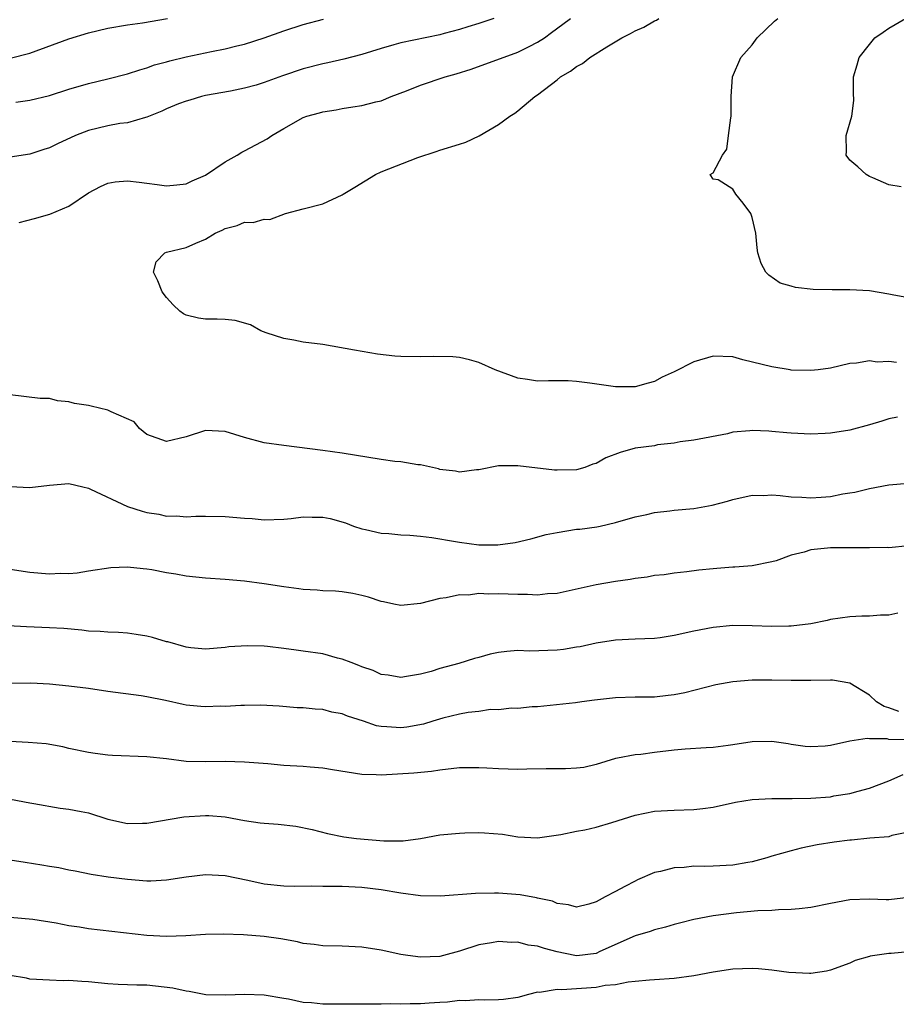
# Model space of a CAD drawing. Units: inches. Extents: x 2535000 to 2538000, y 1557000 to 1560000.
# Drawn here: x 2535674 to 2535764, y 1558698 to 1558799 of the extents above; entities that cross this region are included whole.
import ezdxf

# ---------------------------------------------------------------- set-up
doc = ezdxf.new("R2010")
doc.units = ezdxf.units.IN
doc.header["$MEASUREMENT"] = 0
doc.layers.add('LD25351557_2ft', color=54, linetype='Continuous')

msp = doc.modelspace()

# ---------------------------------------------------------------- linework, layer by layer
at = {"layer": 'LD25351557_2ft'}
for points, elevation in [([(2535722.52, 1558799), (2535721, 1558798.47), (2535719.85, 1558798.15), (2535719, 1558797.88), (2535717.45, 1558797.45), (2535717, 1558797.33), (2535713, 1558796.51), (2535712.29, 1558796.29), (2535711, 1558795.93), (2535709, 1558795.3), (2535707.16, 1558794.84), (2535705.54, 1558794.46), (2535705, 1558794.36), (2535703, 1558793.83), (2535700.88, 1558793.12), (2535699, 1558792.42), (2535698.17, 1558792.17), (2535697, 1558791.85), (2535695.56, 1558791.56), (2535693, 1558791.1), (2535692.58, 1558791), (2535691.39, 1558790.61), (2535691, 1558790.52), (2535690.24, 1558790.24), (2535689, 1558789.73), (2535688.51, 1558789.49), (2535687, 1558788.88), (2535686.85, 1558788.85), (2535685, 1558788.31), (2535684.22, 1558788.22), (2535683, 1558788), (2535681, 1558787.51), (2535679.69, 1558787), (2535677.84, 1558786.16), (2535677, 1558785.74), (2535676.43, 1558785.57), (2535675, 1558785.09), (2535673, 1558784.77)], 8022), ([(2535673, 1558794.92), (2535675, 1558795.43), (2535679, 1558796.92), (2535681, 1558797.54), (2535683, 1558797.99), (2535685, 1558798.33), (2535686.55, 1558798.55), (2535689.1, 1558799)], 8018), ([(2535673.89, 1558778.11), (2535675.49, 1558778.51), (2535677.05, 1558778.95), (2535679, 1558779.78), (2535681, 1558781.13), (2535682.23, 1558781.77), (2535683, 1558782.13), (2535683.75, 1558782.25), (2535685, 1558782.37), (2535686.21, 1558782.21), (2535687, 1558782.12), (2535688.03, 1558781.97), (2535689, 1558781.86), (2535690.05, 1558781.95), (2535691, 1558782.06), (2535691.63, 1558782.37), (2535693, 1558782.95), (2535695, 1558784.31), (2535696.22, 1558785), (2535696.7, 1558785.3), (2535697, 1558785.44), (2535699.32, 1558786.68), (2535699.79, 1558787), (2535701, 1558787.74), (2535703, 1558788.86), (2535703.38, 1558789), (2535704.67, 1558789.33), (2535705, 1558789.44), (2535706.36, 1558789.64), (2535707, 1558789.78), (2535708.07, 1558789.93), (2535709, 1558790.08), (2535710.45, 1558790.45), (2535711, 1558790.57), (2535712, 1558791), (2535713.59, 1558791.59), (2535715, 1558792.16), (2535717.53, 1558793), (2535718.68, 1558793.32), (2535720.19, 1558793.81), (2535725, 1558795.55), (2535726.14, 1558796.14), (2535727, 1558796.56), (2535727.7, 1558797), (2535728.45, 1558797.55), (2535729.58, 1558798.42), (2535730.38, 1558799)], 8024), ([(2535763.76, 1558763.76), (2535763, 1558763.87), (2535761.79, 1558763.79), (2535761, 1558763.91), (2535759.69, 1558763.69), (2535759, 1558763.64), (2535757, 1558763.16), (2535755.74, 1558763), (2535755, 1558762.93), (2535753, 1558762.98), (2535752.88, 1558763), (2535751, 1558763.29), (2535748.03, 1558764.03), (2535747, 1558764.32), (2535745, 1558764.41), (2535743, 1558763.83), (2535741, 1558762.8), (2535739.76, 1558762.24), (2535739, 1558761.81), (2535738.35, 1558761.65), (2535737, 1558761.25), (2535735, 1558761.25), (2535732.36, 1558761.64), (2535731, 1558761.81), (2535730.14, 1558761.86), (2535728.13, 1558761.87), (2535727, 1558761.84), (2535725.99, 1558762.01), (2535725, 1558762.14), (2535722.65, 1558763), (2535721, 1558763.76), (2535720.02, 1558764.02), (2535719, 1558764.27), (2535718.33, 1558764.33), (2535716.37, 1558764.37), (2535715, 1558764.33), (2535713, 1558764.37), (2535712.4, 1558764.4), (2535710.62, 1558764.62), (2535708.27, 1558765), (2535705, 1558765.59), (2535703, 1558765.85), (2535702.04, 1558766.04), (2535701, 1558766.21), (2535699.2, 1558766.8), (2535698.67, 1558767), (2535697.61, 1558767.61), (2535696.04, 1558768.04), (2535695, 1558768.15), (2535694.18, 1558768.18), (2535693, 1558768.18), (2535692.29, 1558768.29), (2535691, 1558768.61), (2535690.73, 1558768.73), (2535690.36, 1558769), (2535689.67, 1558769.67), (2535689, 1558770.4), (2535688.55, 1558771), (2535688.12, 1558772.12), (2535687.67, 1558773), (2535687.94, 1558774.06), (2535688.82, 1558775), (2535689, 1558775.06), (2535691, 1558775.54), (2535691.99, 1558775.99), (2535693, 1558776.39), (2535693.99, 1558777), (2535694.7, 1558777.3), (2535695, 1558777.48), (2535696.23, 1558777.77), (2535697, 1558778.13), (2535697.89, 1558778.11), (2535699, 1558778.43), (2535699.59, 1558778.41), (2535701.2, 1558779), (2535703, 1558779.49), (2535705, 1558780), (2535707, 1558780.93), (2535707.09, 1558781), (2535708.29, 1558781.71), (2535710.42, 1558783), (2535711, 1558783.28), (2535714.74, 1558784.74), (2535716.63, 1558785.37), (2535717, 1558785.52), (2535719, 1558786.11), (2535719.66, 1558786.34), (2535721.04, 1558786.96), (2535723, 1558788.15), (2535724.17, 1558789), (2535724.69, 1558789.31), (2535725, 1558789.54), (2535726.71, 1558791), (2535727, 1558791.18), (2535729, 1558792.71), (2535729.34, 1558793), (2535730.39, 1558793.61), (2535731, 1558794.07), (2535731.61, 1558794.39), (2535732.37, 1558795), (2535734.09, 1558796.09), (2535735.64, 1558797), (2535736.54, 1558797.46), (2535737, 1558797.72), (2535737.9, 1558798.1), (2535739, 1558798.74), (2535739.18, 1558798.82), (2535739.43, 1558799)], 8026), ([(2535765, 1558770.39), (2535763.33, 1558770.67), (2535763, 1558770.75), (2535761, 1558771.08), (2535759, 1558771.21), (2535757.18, 1558771.18), (2535755.22, 1558771.22), (2535753.42, 1558771.42), (2535753, 1558771.57), (2535751.87, 1558771.87), (2535750.69, 1558772.69), (2535750.38, 1558773), (2535749.9, 1558773.9), (2535749.57, 1558775), (2535749.49, 1558775.49), (2535749.35, 1558777), (2535749, 1558778.6), (2535748.84, 1558779), (2535748.06, 1558780.06), (2535747.31, 1558781), (2535747, 1558781.52), (2535745.52, 1558782.48), (2535745, 1558782.55), (2535744.7, 1558783), (2535745, 1558783.18), (2535745.96, 1558785), (2535746.4, 1558785.6), (2535746.55, 1558787), (2535746.8, 1558788.8), (2535746.85, 1558789), (2535746.85, 1558791), (2535746.97, 1558793), (2535747.84, 1558795), (2535749, 1558796.28), (2535749.5, 1558797), (2535751.28, 1558798.72), (2535751.61, 1558799)], 8028), ([(2535764.26, 1558781.74), (2535763, 1558781.96), (2535761.34, 1558782.66), (2535761, 1558782.82), (2535760.68, 1558783), (2535759.8, 1558783.8), (2535759, 1558784.47), (2535758.61, 1558785), (2535758.64, 1558785.36), (2535758.6, 1558787), (2535759.19, 1558789), (2535759.4, 1558790.6), (2535759.38, 1558791.38), (2535759.37, 1558793), (2535759.75, 1558794.25), (2535759.95, 1558795), (2535761, 1558796.34), (2535761.57, 1558797), (2535762.4, 1558797.6), (2535763, 1558798.01), (2535764.68, 1558799)], 8030), ([(2535673.57, 1558790.43), (2535675, 1558790.61), (2535677, 1558791.1), (2535679, 1558791.75), (2535681, 1558792.35), (2535683, 1558792.82), (2535685, 1558793.32), (2535686.25, 1558793.75), (2535687, 1558793.94), (2535687.77, 1558794.23), (2535689, 1558794.55), (2535689.34, 1558794.66), (2535691, 1558795.05), (2535693.62, 1558795.62), (2535695, 1558795.89), (2535696.2, 1558796.2), (2535697, 1558796.37), (2535698.99, 1558797.01), (2535701, 1558797.73), (2535703, 1558798.38), (2535705.08, 1558798.92)], 8020), ([(2535763.86, 1558758.14), (2535763, 1558757.98), (2535762.27, 1558757.73), (2535761, 1558757.36), (2535759, 1558756.82), (2535757, 1558756.5), (2535756.46, 1558756.46), (2535755, 1558756.4), (2535753, 1558756.5), (2535752.55, 1558756.55), (2535751, 1558756.69), (2535750.7, 1558756.7), (2535749, 1558756.8), (2535748.75, 1558756.75), (2535747, 1558756.61), (2535746.45, 1558756.45), (2535743, 1558755.8), (2535741.63, 1558755.63), (2535741, 1558755.49), (2535739.3, 1558755.3), (2535739, 1558755.23), (2535737, 1558754.97), (2535735.46, 1558754.54), (2535734, 1558754), (2535733, 1558753.41), (2535732.68, 1558753.32), (2535731.84, 1558753), (2535731, 1558752.77), (2535729, 1558752.72), (2535728.73, 1558752.73), (2535725, 1558753.18), (2535723, 1558753.15), (2535721, 1558752.75), (2535720.74, 1558752.74), (2535719, 1558752.52), (2535718.61, 1558752.61), (2535717, 1558752.8), (2535716.85, 1558752.85), (2535715, 1558753.25), (2535714.73, 1558753.27), (2535713, 1558753.56), (2535712.38, 1558753.62), (2535711, 1558753.81), (2535707, 1558754.46), (2535705, 1558754.75), (2535701, 1558755.24), (2535699, 1558755.53), (2535697, 1558756.06), (2535695, 1558756.68), (2535693, 1558756.78), (2535691, 1558756.14), (2535689, 1558755.65), (2535687, 1558756.36), (2535686.23, 1558757), (2535685.67, 1558757.67), (2535683.32, 1558758.68), (2535683, 1558758.86), (2535681.28, 1558759.28), (2535681, 1558759.34), (2535679.56, 1558759.56), (2535679, 1558759.73), (2535677.83, 1558759.83), (2535677, 1558760.05), (2535676.07, 1558760.07), (2535673, 1558760.43)], 8024), ([(2535673, 1558751.05), (2535675, 1558750.94), (2535677, 1558751.2), (2535679, 1558751.36), (2535680.43, 1558751), (2535681, 1558750.87), (2535681.21, 1558750.79), (2535684.99, 1558748.99), (2535686.5, 1558748.51), (2535687, 1558748.37), (2535688.2, 1558748.2), (2535689, 1558748.02), (2535690.05, 1558748.05), (2535691, 1558747.95), (2535692.01, 1558748.01), (2535693, 1558748.02), (2535695, 1558747.98), (2535697, 1558747.79), (2535697.76, 1558747.76), (2535699, 1558747.62), (2535701, 1558747.7), (2535701.78, 1558747.78), (2535703, 1558747.95), (2535703.92, 1558747.92), (2535705, 1558747.92), (2535705.76, 1558747.76), (2535707.33, 1558747.33), (2535708.14, 1558747), (2535709, 1558746.7), (2535709.37, 1558746.63), (2535711, 1558746.25), (2535711.77, 1558746.23), (2535713, 1558746.1), (2535713.93, 1558746.07), (2535715, 1558745.96), (2535716.18, 1558745.82), (2535718.59, 1558745.41), (2535719, 1558745.33), (2535721, 1558745.08), (2535722.94, 1558745.06), (2535724.7, 1558745.3), (2535726.3, 1558745.7), (2535727.88, 1558746.12), (2535729, 1558746.35), (2535731, 1558746.66), (2535731.32, 1558746.68), (2535733.07, 1558746.93), (2535733.42, 1558747), (2535735, 1558747.35), (2535737, 1558747.95), (2535738.19, 1558748.19), (2535739, 1558748.4), (2535740.55, 1558748.55), (2535741, 1558748.62), (2535743, 1558748.8), (2535744.88, 1558749.12), (2535746.46, 1558749.54), (2535747, 1558749.7), (2535749, 1558750.15), (2535750.14, 1558750.14), (2535751, 1558750.19), (2535751.87, 1558750.13), (2535753, 1558749.98), (2535754.06, 1558749.94), (2535755, 1558749.89), (2535756.06, 1558749.94), (2535757, 1558750.03), (2535758.28, 1558750.28), (2535759, 1558750.39), (2535759.52, 1558750.48), (2535761, 1558750.83), (2535763, 1558751.22), (2535765, 1558751.4)], 8022), ([(2535765, 1558744.98), (2535763, 1558744.78), (2535762.8, 1558744.8), (2535761, 1558744.75), (2535760.77, 1558744.77), (2535757, 1558744.77), (2535756.72, 1558744.72), (2535755, 1558744.56), (2535754.32, 1558744.32), (2535753, 1558744), (2535751.44, 1558743.44), (2535751, 1558743.32), (2535749, 1558742.93), (2535747.22, 1558742.78), (2535747, 1558742.78), (2535745.36, 1558742.64), (2535745, 1558742.61), (2535743.53, 1558742.47), (2535742.29, 1558742.29), (2535741, 1558742.17), (2535739.99, 1558742.01), (2535739, 1558741.94), (2535738.24, 1558741.76), (2535737, 1558741.63), (2535736.48, 1558741.52), (2535735, 1558741.3), (2535733, 1558740.96), (2535729, 1558740.07), (2535728.04, 1558740.04), (2535727, 1558739.91), (2535725.99, 1558739.99), (2535725, 1558739.97), (2535723, 1558740.06), (2535722.02, 1558740.02), (2535721, 1558740.07), (2535719.93, 1558739.93), (2535719, 1558739.94), (2535717.64, 1558739.64), (2535717, 1558739.58), (2535715, 1558739.06), (2535713, 1558738.86), (2535712.28, 1558739), (2535711.23, 1558739.23), (2535711, 1558739.26), (2535709.7, 1558739.7), (2535709, 1558739.87), (2535708.07, 1558740.07), (2535707, 1558740.24), (2535706.31, 1558740.31), (2535705, 1558740.36), (2535704.42, 1558740.42), (2535703, 1558740.5), (2535702.56, 1558740.56), (2535701, 1558740.76), (2535699, 1558741.08), (2535697, 1558741.35), (2535695, 1558741.52), (2535693, 1558741.64), (2535691, 1558741.85), (2535689.94, 1558742.06), (2535689, 1558742.21), (2535687.49, 1558742.51), (2535687, 1558742.59), (2535686.61, 1558742.61), (2535685, 1558742.77), (2535683.29, 1558742.71), (2535681, 1558742.36), (2535679.84, 1558742.16), (2535679, 1558742.11), (2535678.13, 1558742.13), (2535677, 1558742.07), (2535675, 1558742.24), (2535673, 1558742.55)], 8020), ([(2535763.92, 1558738.08), (2535763, 1558737.86), (2535762.13, 1558737.87), (2535761, 1558737.77), (2535760.23, 1558737.77), (2535759, 1558737.68), (2535757, 1558737.41), (2535756.68, 1558737.32), (2535755, 1558736.99), (2535753, 1558736.73), (2535752.73, 1558736.73), (2535751, 1558736.69), (2535749, 1558736.78), (2535747, 1558736.79), (2535745, 1558736.61), (2535743, 1558736.23), (2535741, 1558735.79), (2535739.56, 1558735.56), (2535739, 1558735.49), (2535737, 1558735.42), (2535735, 1558735.31), (2535733, 1558734.98), (2535731.38, 1558734.62), (2535731, 1558734.57), (2535729.66, 1558734.34), (2535729, 1558734.28), (2535726.19, 1558734.19), (2535725, 1558734.23), (2535723.85, 1558734.15), (2535723, 1558734.03), (2535722.14, 1558733.86), (2535721, 1558733.54), (2535720.56, 1558733.44), (2535718.93, 1558732.93), (2535717, 1558732.4), (2535716.1, 1558732.1), (2535715, 1558731.82), (2535713.57, 1558731.57), (2535713, 1558731.49), (2535711.71, 1558731.71), (2535711, 1558731.79), (2535710.18, 1558732.18), (2535709, 1558732.56), (2535708.71, 1558732.71), (2535707.92, 1558733), (2535707, 1558733.37), (2535706.53, 1558733.47), (2535705, 1558733.89), (2535703, 1558734.19), (2535702.27, 1558734.27), (2535701, 1558734.46), (2535699.35, 1558734.65), (2535699, 1558734.68), (2535697.26, 1558734.74), (2535695.38, 1558734.62), (2535695, 1558734.56), (2535693, 1558734.39), (2535691.49, 1558734.51), (2535691, 1558734.6), (2535689.12, 1558735.12), (2535689, 1558735.14), (2535687.57, 1558735.57), (2535687, 1558735.71), (2535685.89, 1558735.89), (2535685, 1558736.01), (2535684.09, 1558736.09), (2535683, 1558736.11), (2535682.19, 1558736.19), (2535681, 1558736.24), (2535680.32, 1558736.32), (2535678.49, 1558736.49), (2535677, 1558736.58), (2535674.67, 1558736.67), (2535672.78, 1558736.78)], 8018), ([(2535764, 1558728), (2535763, 1558728.36), (2535762.52, 1558728.52), (2535761.74, 1558729), (2535761, 1558729.67), (2535759, 1558730.9), (2535757.2, 1558731.2), (2535757, 1558731.22), (2535755, 1558731.17), (2535753, 1558731.16), (2535751, 1558731.2), (2535749, 1558731.2), (2535747, 1558731.04), (2535745.26, 1558730.74), (2535742.08, 1558729.92), (2535741, 1558729.7), (2535740.38, 1558729.62), (2535739, 1558729.48), (2535737, 1558729.47), (2535735, 1558729.41), (2535732.84, 1558729.16), (2535731.55, 1558729), (2535730.9, 1558728.9), (2535727, 1558728.49), (2535726.46, 1558728.46), (2535725, 1558728.31), (2535724.33, 1558728.33), (2535723, 1558728.18), (2535722.19, 1558728.19), (2535721, 1558728), (2535719.9, 1558727.9), (2535719, 1558727.71), (2535717.31, 1558727.31), (2535716.27, 1558727), (2535715.31, 1558726.69), (2535713.6, 1558726.4), (2535713, 1558726.32), (2535711.56, 1558726.44), (2535711, 1558726.45), (2535710.52, 1558726.53), (2535709.17, 1558727), (2535707.53, 1558727.53), (2535707, 1558727.76), (2535705.93, 1558727.93), (2535705, 1558728.2), (2535704.22, 1558728.22), (2535703, 1558728.36), (2535702.38, 1558728.38), (2535700.53, 1558728.53), (2535698.64, 1558728.64), (2535697, 1558728.61), (2535696.62, 1558728.62), (2535695, 1558728.52), (2535694.54, 1558728.54), (2535693, 1558728.49), (2535692.52, 1558728.52), (2535691, 1558728.66), (2535690.7, 1558728.7), (2535688.88, 1558729.12), (2535687, 1558729.51), (2535686.4, 1558729.6), (2535683, 1558730.05), (2535681, 1558730.34), (2535679, 1558730.59), (2535677, 1558730.8), (2535675.09, 1558730.91), (2535671.12, 1558730.88)], 8016), ([(2535764.92, 1558725.08), (2535763, 1558725.14), (2535762.81, 1558725.19), (2535761, 1558725.2), (2535760.76, 1558725.24), (2535759, 1558724.96), (2535757, 1558724.52), (2535756.45, 1558724.45), (2535755, 1558724.36), (2535754.41, 1558724.41), (2535753, 1558724.61), (2535752.67, 1558724.67), (2535751, 1558724.93), (2535749, 1558724.88), (2535747, 1558724.57), (2535746.52, 1558724.52), (2535745, 1558724.32), (2535744.29, 1558724.29), (2535742.13, 1558724.13), (2535741, 1558724.02), (2535739, 1558723.79), (2535737.6, 1558723.6), (2535737, 1558723.56), (2535735.2, 1558723.2), (2535735, 1558723.17), (2535733, 1558722.57), (2535731.73, 1558722.27), (2535731, 1558722.19), (2535729.87, 1558722.13), (2535727.88, 1558722.12), (2535725.92, 1558722.08), (2535725, 1558722.05), (2535723, 1558722.11), (2535721.81, 1558722.19), (2535721, 1558722.23), (2535719.76, 1558722.24), (2535719, 1558722.21), (2535717, 1558721.99), (2535716.14, 1558721.86), (2535714.33, 1558721.67), (2535711, 1558721.48), (2535710.49, 1558721.51), (2535709, 1558721.53), (2535705.99, 1558722.01), (2535705, 1558722.2), (2535703.71, 1558722.29), (2535703, 1558722.36), (2535701, 1558722.48), (2535699.37, 1558722.63), (2535697, 1558722.82), (2535695, 1558722.86), (2535693, 1558722.83), (2535691, 1558722.89), (2535689, 1558723.13), (2535687, 1558723.35), (2535683.48, 1558723.48), (2535683, 1558723.51), (2535681.68, 1558723.68), (2535681, 1558723.78), (2535679, 1558724.21), (2535678.37, 1558724.37), (2535676.67, 1558724.67), (2535674.83, 1558724.83), (2535673, 1558724.93)], 8014), ([(2535673.03, 1558719.03), (2535675, 1558718.64), (2535675.42, 1558718.58), (2535678.09, 1558718.09), (2535679, 1558718), (2535680.24, 1558717.76), (2535681, 1558717.6), (2535683, 1558716.98), (2535685, 1558716.51), (2535686.54, 1558716.54), (2535687, 1558716.56), (2535690.79, 1558717.21), (2535693, 1558717.35), (2535693.35, 1558717.35), (2535695, 1558717.19), (2535697, 1558716.82), (2535698.6, 1558716.6), (2535699, 1558716.54), (2535700.45, 1558716.45), (2535702.26, 1558716.26), (2535703.92, 1558715.92), (2535705.5, 1558715.5), (2535707.17, 1558715.17), (2535708.47, 1558715), (2535711.25, 1558714.75), (2535713.25, 1558714.75), (2535715, 1558715), (2535717, 1558715.35), (2535719, 1558715.53), (2535719.57, 1558715.57), (2535721, 1558715.6), (2535721.58, 1558715.58), (2535723.42, 1558715.42), (2535725, 1558715.16), (2535727, 1558715.06), (2535729.39, 1558715.39), (2535731, 1558715.72), (2535731.86, 1558715.86), (2535733, 1558716.13), (2535734.62, 1558716.62), (2535737, 1558717.39), (2535739, 1558717.79), (2535741, 1558717.9), (2535743, 1558717.96), (2535743.95, 1558718.05), (2535745, 1558718.21), (2535747.29, 1558718.71), (2535749, 1558718.98), (2535751, 1558719.1), (2535753.09, 1558719.09), (2535755, 1558719.12), (2535757, 1558719.27), (2535757.34, 1558719.34), (2535759, 1558719.61), (2535759.85, 1558719.85), (2535761, 1558720.14), (2535763, 1558720.89), (2535764.46, 1558721.54)], 8012), ([(2535765, 1558715.65), (2535763.28, 1558715.28), (2535763, 1558715.17), (2535761.03, 1558715.03), (2535759.17, 1558714.83), (2535759, 1558714.83), (2535757.38, 1558714.62), (2535755.65, 1558714.35), (2535754.01, 1558713.99), (2535753, 1558713.73), (2535751, 1558713.16), (2535750.49, 1558713), (2535749, 1558712.6), (2535748.53, 1558712.53), (2535747, 1558712.24), (2535745, 1558712.14), (2535744.12, 1558712.12), (2535743, 1558712.15), (2535742.03, 1558712.03), (2535741, 1558711.99), (2535739.61, 1558711.61), (2535739, 1558711.5), (2535737.25, 1558710.75), (2535737, 1558710.62), (2535735.93, 1558710.07), (2535735, 1558709.54), (2535733.94, 1558709), (2535733, 1558708.5), (2535732.27, 1558708.27), (2535731, 1558707.96), (2535730.19, 1558708.19), (2535729, 1558708.31), (2535728.55, 1558708.55), (2535727, 1558708.88), (2535726.91, 1558708.91), (2535725.23, 1558709.23), (2535723, 1558709.39), (2535722.6, 1558709.4), (2535720.64, 1558709.36), (2535717.07, 1558709.07), (2535715, 1558709.11), (2535713, 1558709.4), (2535711, 1558709.74), (2535709, 1558709.98), (2535707, 1558710.06), (2535705.92, 1558710.08), (2535705, 1558710.07), (2535703.89, 1558710.11), (2535702.07, 1558710.07), (2535701, 1558710.11), (2535699, 1558710.31), (2535697.32, 1558710.68), (2535695, 1558711.17), (2535693, 1558711.27), (2535691, 1558711.02), (2535689, 1558710.7), (2535687.39, 1558710.61), (2535687, 1558710.61), (2535685, 1558710.77), (2535683.02, 1558711.02), (2535681.29, 1558711.29), (2535679.64, 1558711.64), (2535679, 1558711.74), (2535677.97, 1558711.97), (2535677, 1558712.1), (2535676.24, 1558712.24), (2535674.52, 1558712.52), (2535673, 1558712.78)], 8010), ([(2535765, 1558708.95), (2535763, 1558708.7), (2535762.7, 1558708.7), (2535761, 1558708.78), (2535759, 1558708.69), (2535757, 1558708.32), (2535755, 1558707.91), (2535753.79, 1558707.79), (2535753, 1558707.7), (2535751.67, 1558707.67), (2535751, 1558707.62), (2535749.56, 1558707.56), (2535747.37, 1558707.37), (2535745, 1558707.07), (2535743, 1558706.69), (2535741.67, 1558706.33), (2535741, 1558706.19), (2535740.11, 1558705.89), (2535739, 1558705.63), (2535738.53, 1558705.47), (2535737, 1558705), (2535733.4, 1558703.4), (2535733, 1558703.21), (2535731.03, 1558702.97), (2535730.81, 1558703), (2535729, 1558703.37), (2535727.7, 1558703.7), (2535727, 1558703.95), (2535726.06, 1558704.06), (2535725, 1558704.37), (2535724.33, 1558704.33), (2535723, 1558704.44), (2535722.28, 1558704.28), (2535721, 1558704.08), (2535719, 1558703.44), (2535717.37, 1558703), (2535717, 1558702.91), (2535715, 1558702.83), (2535713.71, 1558703), (2535713, 1558703.11), (2535711, 1558703.55), (2535709, 1558703.85), (2535707, 1558703.95), (2535705, 1558703.98), (2535704.12, 1558704.12), (2535703, 1558704.23), (2535702.4, 1558704.4), (2535700.71, 1558704.71), (2535699, 1558704.94), (2535696.89, 1558705.11), (2535694.81, 1558705.19), (2535693, 1558705.15), (2535690.99, 1558705.01), (2535689, 1558704.94), (2535687, 1558705.05), (2535681, 1558705.74), (2535680.09, 1558705.91), (2535679, 1558706.05), (2535677.68, 1558706.32), (2535675.31, 1558706.69), (2535673, 1558706.89)], 8008), ([(2535765, 1558703.37), (2535763.22, 1558703.22), (2535763, 1558703.21), (2535761.08, 1558702.92), (2535761, 1558702.89), (2535759.53, 1558702.47), (2535759, 1558702.21), (2535757, 1558701.49), (2535756.61, 1558701.39), (2535755, 1558701.14), (2535754.86, 1558701.14), (2535752.76, 1558701.24), (2535751, 1558701.49), (2535749.63, 1558701.63), (2535749, 1558701.67), (2535747, 1558701.59), (2535745, 1558701.28), (2535743, 1558700.91), (2535741, 1558700.64), (2535739, 1558700.49), (2535738.48, 1558700.48), (2535737, 1558700.33), (2535736.28, 1558700.28), (2535735, 1558700.01), (2535733.92, 1558699.92), (2535733, 1558699.72), (2535729.48, 1558699.48), (2535729, 1558699.52), (2535727.21, 1558699.21), (2535727, 1558699.23), (2535726.09, 1558699), (2535725, 1558698.69), (2535723.52, 1558698.48), (2535723, 1558698.45), (2535721.59, 1558698.41), (2535721, 1558698.46), (2535719.64, 1558698.36), (2535719, 1558698.39), (2535717.78, 1558698.22), (2535717, 1558698.19), (2535715.9, 1558698.1), (2535715, 1558698.05), (2535713.95, 1558698.05), (2535713, 1558698.01), (2535711.96, 1558698.04), (2535711, 1558698), (2535709.98, 1558698.02), (2535709, 1558698), (2535705, 1558698.01), (2535703.85, 1558698.15), (2535703, 1558698.18), (2535701.48, 1558698.52), (2535701, 1558698.58), (2535699, 1558698.93), (2535697, 1558699.01), (2535695.08, 1558698.92), (2535693.02, 1558698.98), (2535691.32, 1558699.32), (2535691, 1558699.34), (2535689.66, 1558699.66), (2535687, 1558699.95), (2535685.95, 1558699.95), (2535685, 1558700.01), (2535684.03, 1558700.03), (2535683, 1558700.1), (2535681, 1558700.3), (2535680.33, 1558700.33), (2535679, 1558700.43), (2535678.42, 1558700.42), (2535677, 1558700.47), (2535675, 1558700.58), (2535674.67, 1558700.67), (2535673, 1558700.94)], 8006)]:
    msp.add_lwpolyline(points, dxfattribs=dict(at, elevation=elevation))

doc.saveas('drawing.dxf')
